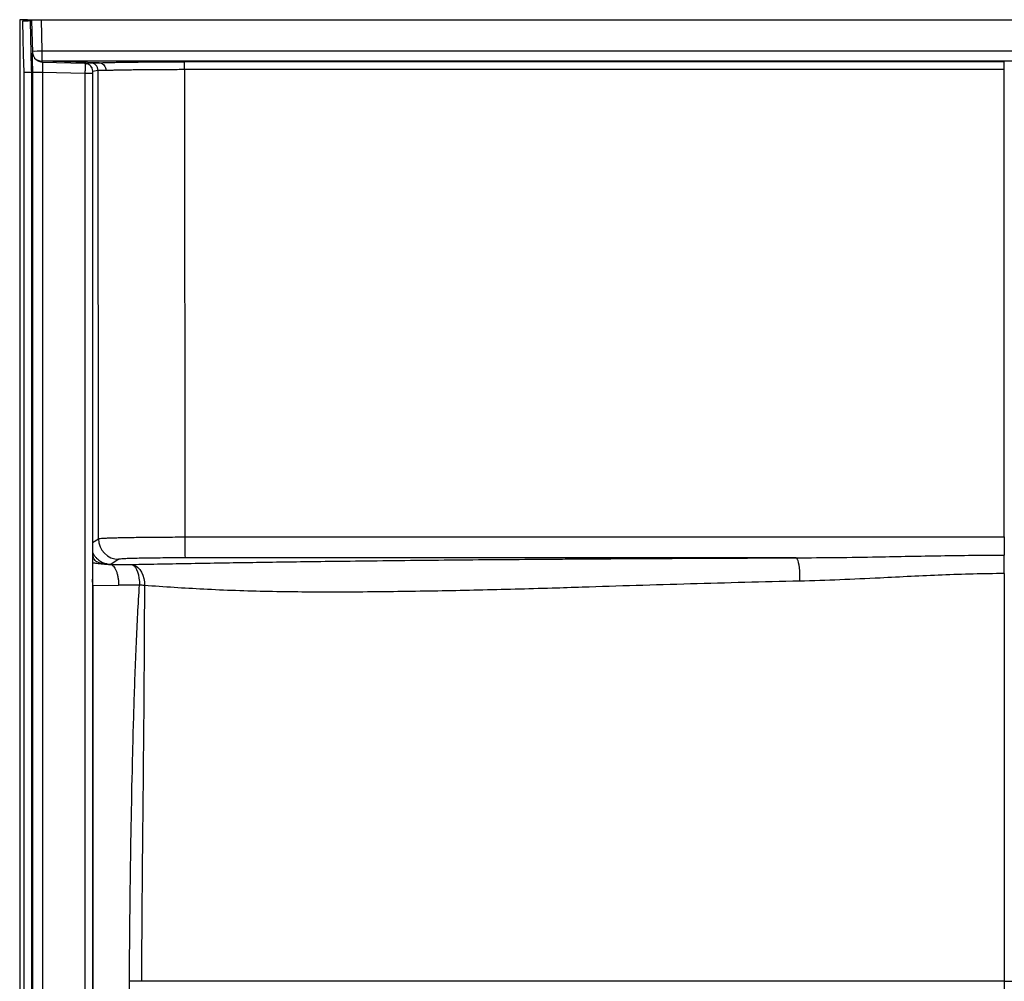
# Model space of a CAD drawing. Units: inches. Extents: x 317 to 480, y 64 to 259.
# Drawn here: x 374 to 398, y 143 to 166 of the extents above; entities that cross this region are included whole.
import ezdxf

# ---------------------------------------------------------------- set-up
doc = ezdxf.new("R2010")
doc.units = ezdxf.units.IN
doc.header["$MEASUREMENT"] = 0
doc.linetypes.add('SLD-Continue', pattern=[0])

msp = doc.modelspace()

# ---------------------------------------------------------------- linework, layer by layer
at = {"color": 0, "linetype": 'SLD-Continue', "lineweight": 30}
for p, q in [((374.289, 165.897), (374.289, 105.96)), ((374.478, 165.897), (374.289, 165.897)), ((374.478, 165.897), (374.478, 165.865)), ((374.478, 165.897), (374.499, 165.897)), ((374.499, 165.897), (374.499, 165.865)), ((374.499, 165.897), (374.499, 165.897)), ((374.499, 165.897), (374.561, 165.897)), ((374.499, 165.865), (374.499, 165.897)), ((374.561, 165.897), (374.811, 165.897)), ((374.561, 165.866), (374.561, 165.897)), ((374.575, 165.867), (374.575, 165.866)), ((374.575, 165.866), (374.601, 165.107)), ((374.811, 165.897), (374.824, 165.139)), ((374.811, 165.897), (421.617, 165.897)), ((374.824, 165.139), (374.824, 164.893)), ((374.824, 165.139), (421.604, 165.139)), ((374.818, 164.889), (374.799, 164.869)), ((374.824, 164.893), (374.822, 164.889)), ((376.216, 164.851), (374.822, 164.889)), ((421.604, 164.893), (374.824, 164.893)), ((374.844, 164.866), (374.845, 164.856)), ((374.844, 164.866), (375.875, 164.839)), ((375.902, 164.833), (376.011, 164.85)), ((375.902, 164.833), (376.011, 164.85)), ((376.011, 164.85), (376.018, 164.85)), ((376.011, 164.85), (376.018, 164.85)), ((374.575, 164.616), (374.387, 164.616)), ((374.387, 164.616), (374.387, 164.615)), ((374.387, 164.615), (374.387, 164.611)), ((374.387, 164.611), (374.387, 105.928)), ((374.575, 164.616), (374.575, 105.928)), ((374.601, 164.616), (374.575, 164.616)), ((374.601, 164.616), (374.601, 105.928)), ((374.844, 164.616), (374.844, 105.928)), ((375.875, 164.589), (374.844, 164.616)), ((375.875, 164.839), (375.876, 164.834)), ((375.875, 164.839), (375.924, 164.828)), ((376.195, 164.662), (376.058, 164.64)), ((376.195, 164.662), (376.058, 164.64)), ((376.202, 153.293), (376.195, 164.662)), ((376.202, 153.293), (376.195, 164.662)), ((378.295, 164.684), (378.302, 153.336)), ((378.295, 164.684), (378.302, 153.336)), ((398.211, 153.339), (398.211, 164.687)), ((398.217, 164.687), (398.211, 164.687)), ((398.211, 153.339), (398.211, 164.687)), ((398.217, 164.687), (398.211, 164.687)), ((375.875, 164.589), (375.875, 105.079)), ((376.058, 164.589), (376.058, 105.079)), ((376.058, 153.203), (376.202, 153.293)), ((376.536, 152.651), (376.423, 152.67)), ((376.511, 152.674), (376.496, 152.664)), ((376.511, 152.674), (376.496, 152.664)), ((376.496, 152.664), (377.002, 152.669)), ((376.702, 152.793), (376.511, 152.674)), ((376.064, 152.158), (376.058, 152.312)), ((376.064, 152.158), (376.058, 152.312)), ((376.064, 152.158), (376.694, 152.164)), ((377.201, 152.169), (376.694, 152.164)), ((376.064, 152.158), (376.064, 105.193)), ((376.957, 114.805), (376.957, 142.548)), ((377.248, 142.547), (377.248, 142.547)), ((377.248, 142.547), (377.248, 142.547)), ((398.214, 142.547), (398.214, 121.45))]:
    msp.add_line(p, q, dxfattribs=at)
at = {"color": 0, "linetype": 'SLD-Continue', "lineweight": 30, "flags": 128}
for points in [[(374.541, 165.866), (374.493, 165.865), (374.444, 165.864), (374.399, 165.863), (374.354, 165.861)], [(374.354, 165.861), (374.365, 165.452), (374.376, 165.042), (374.387, 164.633), (374.387, 164.616)], [(374.541, 165.866), (374.552, 165.477), (374.562, 165.088), (374.572, 164.699), (374.575, 164.616)], [(398.211, 164.878), (398.211, 164.878), (398.212, 164.878), (398.213, 164.878), (398.214, 164.878), (398.215, 164.878), (398.216, 164.878), (398.217, 164.878), (398.218, 164.878)], [(398.211, 164.878), (398.211, 164.878), (398.212, 164.878), (398.213, 164.878), (398.214, 164.878), (398.215, 164.878), (398.216, 164.878), (398.217, 164.878), (398.218, 164.878)], [(377.002, 152.669), (377.059, 152.659), (377.113, 152.635), (377.164, 152.597), (377.21, 152.545), (377.25, 152.482), (377.282, 152.41), (377.306, 152.33), (377.32, 152.245), (377.325, 152.158)], [(377.002, 152.669), (377.036, 152.659), (377.069, 152.636), (377.1, 152.598), (377.128, 152.548), (377.153, 152.487), (377.173, 152.416), (377.188, 152.338), (377.197, 152.254), (377.201, 152.169)], [(377.002, 152.669), (377.059, 152.659), (377.113, 152.635), (377.164, 152.597), (377.21, 152.545), (377.25, 152.482), (377.282, 152.41), (377.306, 152.33), (377.32, 152.245), (377.325, 152.158)], [(377.002, 152.669), (377.036, 152.659), (377.069, 152.636), (377.1, 152.598), (377.128, 152.548), (377.153, 152.487), (377.173, 152.416), (377.188, 152.338), (377.197, 152.254), (377.201, 152.169)], [(393.155, 152.83), (393.169, 152.821), (393.184, 152.798), (393.197, 152.762), (393.209, 152.714), (393.219, 152.655), (393.228, 152.586), (393.235, 152.511), (393.239, 152.43), (393.241, 152.346), (393.241, 152.262)], [(393.155, 152.83), (393.169, 152.821), (393.184, 152.798), (393.197, 152.762), (393.209, 152.714), (393.219, 152.655), (393.228, 152.586), (393.235, 152.511), (393.239, 152.43), (393.241, 152.346), (393.241, 152.262)]]:
    msp.add_lwpolyline(points, dxfattribs=at)
at = {"color": 0, "linetype": 'SLD-Continue', "lineweight": 30}
for centre, radius, start, end in [((374.434, 187.396), 21.53, 270.2847, 270.3732), ((374.662, 172.721), 7.584, 269.529, 271.2196), ((374.824, 165.143), 0.25, 225.278, 269.9943), ((376.007, 164.662), 0.188, 359.9963, 88.9694), ((373.906, 164.73), 4.388, 359.394, 1.8914), ((388.338, 164.733), 9.874, 359.7307, 0.8405), ((376.702, 153.293), 0.5, 180.0396, 269.9391), ((389.625, 153.208), 11.324, 179.3558, 181.9295), ((456.043, 153.291), 57.831, 179.95263, 180.39312), ((287.015, 152.642), 111.199, 359.89931, 0.13019), ((376.366, 142.088), 10.115, 84.5632, 85.2679)]:
    msp.add_arc(centre, radius, start, end, dxfattribs=at)
for centre, major_axis, ratio, start_param, end_param in [((374.822, 165.139), (0.213, -0.131), 0.999922, 4.664231, 5.248053), ((374.696, 164.758), (0.277, 0.065), 0.412118, 1.001054, 1.018438), ((414.135, 110.05), (3141.149, 0), 0.017455, 1.575866, 1.582207), ((414.135, 84.297), (3140.898, 0), 0.02182, 1.577476, 1.582203)]:
    msp.add_ellipse(centre, major_axis=major_axis, ratio=ratio, start_param=start_param, end_param=end_param, dxfattribs=at)
for points, knots in [([(374.601, 165.107), (374.6, 165.106), (374.598, 165.106), (374.596, 165.081), (374.595, 165.034), (374.594, 164.972), (374.595, 164.896), (374.596, 164.809), (374.598, 164.714), (374.6, 164.648), (374.601, 164.616)], [0, 0, 0, 0, 0.125083, 0.250063, 0.375021, 0.50004, 0.625049, 0.749916, 0.874795, 1, 1, 1, 1]), ([(374.601, 165.107), (374.605, 165.075), (374.611, 165.021), (374.645, 164.978), (374.659, 164.961)], [0, 0, 0, 0, 0.586179, 1, 1, 1, 1]), ([(374.846, 164.861), (374.827, 164.863), (374.789, 164.869), (374.736, 164.891), (374.689, 164.922), (374.665, 164.949), (374.653, 164.963)], [0, 0, 0, 0, 0.250428, 0.5029, 0.752198, 1, 1, 1, 1]), ([(374.845, 164.856), (374.846, 164.854), (374.847, 164.847), (374.847, 164.796), (374.847, 164.714), (374.845, 164.648), (374.844, 164.616)], [0, 0, 0, 0, 0.146386, 0.430924, 0.715462, 1, 1, 1, 1]), ([(376.018, 164.85), (376.02, 164.85), (376.026, 164.851), (376.054, 164.851), (376.101, 164.852), (376.157, 164.852), (376.2, 164.851), (376.217, 164.851), (376.217, 164.851)], [0, 0, 0, 0, 0.121142, 0.35733, 0.600381, 0.843432, 0.999179, 1, 1, 1, 1]), ([(376.018, 164.85), (376.02, 164.85), (376.026, 164.851), (376.054, 164.851), (376.101, 164.852), (376.157, 164.852), (376.2, 164.851), (376.217, 164.851), (376.217, 164.851)], [0, 0, 0, 0, 0.121142, 0.35733, 0.600381, 0.843432, 0.999179, 1, 1, 1, 1]), ([(376.216, 164.851), (376.256, 164.853), (376.326, 164.855), (376.449, 164.858), (376.569, 164.861), (376.704, 164.864), (376.85, 164.866), (377.006, 164.868), (377.17, 164.87), (377.344, 164.871), (377.526, 164.873), (377.711, 164.874), (377.9, 164.874), (378.095, 164.875), (378.227, 164.875), (378.293, 164.875)], [0, 0, 0, 0, 0.104525, 0.17808, 0.251634, 0.327326, 0.403017, 0.476571, 0.550126, 0.625817, 0.701508, 0.775063, 0.848617, 0.924309, 1, 1, 1, 1]), ([(376.216, 164.851), (376.256, 164.853), (376.326, 164.855), (376.449, 164.858), (376.569, 164.861), (376.704, 164.864), (376.85, 164.866), (377.006, 164.868), (377.17, 164.87), (377.344, 164.871), (377.526, 164.873), (377.711, 164.874), (377.9, 164.874), (378.095, 164.875), (378.227, 164.875), (378.293, 164.875)], [0, 0, 0, 0, 0.104525, 0.17808, 0.251634, 0.327326, 0.403017, 0.476571, 0.550126, 0.625817, 0.701508, 0.775063, 0.848617, 0.924309, 1, 1, 1, 1]), ([(376.217, 164.851), (376.217, 164.851), (376.216, 164.851), (376.216, 164.851), (376.216, 164.851)], [0, 0, 0, 0, 0.5933, 1, 1, 1, 1]), ([(376.217, 164.851), (376.217, 164.851), (376.216, 164.851), (376.216, 164.851), (376.216, 164.851)], [0, 0, 0, 0, 0.5933, 1, 1, 1, 1]), ([(376.217, 164.851), (376.236, 164.849), (376.275, 164.844), (376.326, 164.811), (376.364, 164.762), (376.382, 164.711), (376.386, 164.677), (376.386, 164.663), (376.386, 164.662)], [0, 0, 0, 0, 0.21628, 0.43256, 0.648843, 0.865135, 0.986509, 1, 1, 1, 1]), ([(376.217, 164.851), (376.236, 164.849), (376.275, 164.844), (376.326, 164.811), (376.364, 164.762), (376.382, 164.711), (376.386, 164.677), (376.386, 164.663), (376.386, 164.662)], [0, 0, 0, 0, 0.21628, 0.43256, 0.648843, 0.865135, 0.986509, 1, 1, 1, 1]), ([(375.875, 164.839), (375.9, 164.835), (375.948, 164.829), (376.006, 164.784), (376.04, 164.745), (376.049, 164.698), (376.053, 164.674), (376.058, 164.651)], [0, 0, 0, 0, 0.249272, 0.500614, 0.749804, 0.755451, 1, 1, 1, 1]), ([(375.876, 164.834), (375.876, 164.834), (375.877, 164.832), (375.877, 164.814), (375.878, 164.77), (375.877, 164.702), (375.876, 164.639), (375.876, 164.606), (375.875, 164.589)], [0, 0, 0, 0, 0.0056105, 0.1507849, 0.4282905, 0.7057771, 0.8509555, 1, 1, 1, 1]), ([(376.045, 164.719), (376.037, 164.736), (376.02, 164.77), (375.978, 164.807), (375.929, 164.83), (375.893, 164.833), (375.876, 164.834)], [0, 0, 0, 0, 0.25357, 0.512018, 0.764037, 1, 1, 1, 1]), ([(376.058, 164.651), (376.058, 164.65), (376.058, 164.648), (376.058, 164.634), (376.058, 164.613), (376.058, 164.597), (376.058, 164.589)], [0, 0, 0, 0, 0.250002, 0.500001, 0.749999, 1, 1, 1, 1]), ([(376.386, 164.662), (376.37, 164.662), (376.331, 164.663), (376.28, 164.663), (376.236, 164.663), (376.206, 164.662), (376.199, 164.662), (376.195, 164.662)], [0, 0, 0, 0, 0.1419749, 0.3526781, 0.5648442, 0.7816247, 1, 1, 1, 1]), ([(376.386, 164.662), (376.37, 164.662), (376.331, 164.663), (376.28, 164.663), (376.236, 164.663), (376.206, 164.662), (376.199, 164.662), (376.195, 164.662)], [0, 0, 0, 0, 0.1419749, 0.3526781, 0.5648442, 0.7816247, 1, 1, 1, 1]), ([(378.295, 164.684), (378.236, 164.684), (378.118, 164.684), (377.941, 164.683), (377.765, 164.683), (377.593, 164.682), (377.428, 164.68), (377.269, 164.679), (377.117, 164.677), (376.972, 164.675), (376.839, 164.673), (376.716, 164.671), (376.604, 164.669), (376.488, 164.666), (376.423, 164.663), (376.386, 164.662)], [0, 0, 0, 0, 0.0734894, 0.1469787, 0.2226031, 0.2982275, 0.3717169, 0.4452063, 0.5208307, 0.5964551, 0.6699444, 0.7434338, 0.8190582, 0.8946826, 1, 1, 1, 1]), ([(378.295, 164.684), (378.236, 164.684), (378.118, 164.684), (377.941, 164.683), (377.765, 164.683), (377.593, 164.682), (377.428, 164.68), (377.269, 164.679), (377.117, 164.677), (376.972, 164.675), (376.839, 164.673), (376.716, 164.671), (376.604, 164.669), (376.488, 164.666), (376.423, 164.663), (376.386, 164.662)], [0, 0, 0, 0, 0.0734894, 0.1469787, 0.2226031, 0.2982275, 0.3717169, 0.4452063, 0.5208307, 0.5964551, 0.6699444, 0.7434338, 0.8190582, 0.8946826, 1, 1, 1, 1]), ([(398.211, 164.687), (398.086, 164.687), (397.459, 164.687), (394.828, 164.686), (388.314, 164.686), (382.302, 164.684), (378.295, 164.684)], [0, 0, 0, 0, 0.018878, 0.094389, 0.396435, 1, 1, 1, 1]), ([(398.211, 164.687), (398.086, 164.687), (397.459, 164.687), (394.828, 164.686), (388.314, 164.686), (382.302, 164.684), (378.295, 164.684)], [0, 0, 0, 0, 0.018878, 0.094389, 0.396435, 1, 1, 1, 1]), ([(376.058, 164.589), (376.056, 164.589), (376.052, 164.589), (376.029, 164.589), (376.006, 164.589), (375.977, 164.589), (375.934, 164.589), (375.899, 164.589), (375.875, 164.589)], [0, 0, 0, 0, 0.239816, 0.3685914, 0.5000006, 0.6314096, 0.7601849, 1, 1, 1, 1]), ([(376.202, 153.293), (376.206, 153.294), (376.213, 153.296), (376.248, 153.301), (376.306, 153.305), (376.395, 153.31), (376.507, 153.314), (376.643, 153.318), (376.8, 153.322), (376.977, 153.325), (377.17, 153.328), (377.378, 153.331), (377.598, 153.333), (377.827, 153.334), (378.063, 153.335), (378.222, 153.335), (378.302, 153.336)], [0, 0, 0, 0, 0.057416, 0.114833, 0.188519, 0.26244, 0.336126, 0.409811, 0.483732, 0.557417, 0.631103, 0.705023, 0.778709, 0.852394, 0.926315, 1, 1, 1, 1]), ([(376.202, 153.293), (376.206, 153.294), (376.213, 153.296), (376.248, 153.301), (376.306, 153.305), (376.395, 153.31), (376.507, 153.314), (376.643, 153.318), (376.8, 153.322), (376.977, 153.325), (377.17, 153.328), (377.378, 153.331), (377.598, 153.333), (377.827, 153.334), (378.063, 153.335), (378.222, 153.335), (378.302, 153.336)], [0, 0, 0, 0, 0.057416, 0.114833, 0.188519, 0.26244, 0.336126, 0.409811, 0.483732, 0.557417, 0.631103, 0.705023, 0.778709, 0.852394, 0.926315, 1, 1, 1, 1]), ([(378.302, 153.336), (378.635, 153.336), (380.301, 153.336), (384.453, 153.337), (390.756, 153.338), (395.726, 153.339), (398.211, 153.339)], [0, 0, 0, 0, 0.050224, 0.251123, 0.62556, 1, 1, 1, 1]), ([(378.302, 153.336), (378.635, 153.336), (380.301, 153.336), (384.453, 153.337), (390.756, 153.338), (395.726, 153.339), (398.211, 153.339)], [0, 0, 0, 0, 0.050224, 0.251123, 0.62556, 1, 1, 1, 1]), ([(376.058, 152.968), (376.06, 152.963), (376.066, 152.945), (376.076, 152.928), (376.084, 152.916)], [0, 0, 0, 0, 0.249703, 1, 1, 1, 1]), ([(376.058, 152.968), (376.06, 152.963), (376.066, 152.945), (376.076, 152.928), (376.084, 152.916)], [0, 0, 0, 0, 0.249703, 1, 1, 1, 1]), ([(376.342, 152.678), (376.33, 152.68), (376.288, 152.686), (376.222, 152.702), (376.151, 152.737), (376.104, 152.785), (376.082, 152.829), (376.076, 152.864), (376.078, 152.891), (376.082, 152.908), (376.083, 152.913), (376.084, 152.916)], [0, 0, 0, 0, 0.05271, 0.189278, 0.318743, 0.42688, 0.524869, 0.627259, 0.741303, 0.870254, 1, 1, 1, 1]), ([(376.342, 152.678), (376.33, 152.68), (376.288, 152.686), (376.222, 152.702), (376.151, 152.737), (376.104, 152.785), (376.082, 152.829), (376.076, 152.864), (376.078, 152.891), (376.082, 152.908), (376.083, 152.913), (376.084, 152.916)], [0, 0, 0, 0, 0.05271, 0.189278, 0.318743, 0.42688, 0.524869, 0.627259, 0.741303, 0.870254, 1, 1, 1, 1]), ([(376.084, 152.916), (376.085, 152.915), (376.092, 152.901), (376.109, 152.878), (376.133, 152.847), (376.173, 152.804), (376.235, 152.754), (376.312, 152.712), (376.363, 152.698), (376.382, 152.693)], [0, 0, 0, 0, 0.009113, 0.1223, 0.225226, 0.31789, 0.585222, 0.84553, 1, 1, 1, 1]), ([(376.084, 152.916), (376.085, 152.915), (376.092, 152.901), (376.109, 152.878), (376.133, 152.847), (376.173, 152.804), (376.235, 152.754), (376.312, 152.712), (376.363, 152.698), (376.382, 152.693)], [0, 0, 0, 0, 0.009113, 0.1223, 0.225226, 0.31789, 0.585222, 0.84553, 1, 1, 1, 1]), ([(393.155, 152.83), (393.485, 152.832), (394.144, 152.836), (395.317, 152.856), (396.416, 152.878), (397.442, 152.892), (397.956, 152.894), (398.213, 152.894)], [0, 0, 0, 0, 0.195963, 0.391978, 0.695858, 0.84793, 1, 1, 1, 1]), ([(393.155, 152.83), (393.485, 152.832), (394.144, 152.836), (395.317, 152.856), (396.416, 152.878), (397.442, 152.892), (397.956, 152.894), (398.213, 152.894)], [0, 0, 0, 0, 0.195963, 0.391978, 0.695858, 0.84793, 1, 1, 1, 1]), ([(376.058, 152.712), (376.06, 152.712), (376.078, 152.707), (376.161, 152.697), (376.305, 152.681), (376.43, 152.67), (376.496, 152.664)], [0, 0, 0, 0, 0.027655, 0.327763, 0.646619, 1, 1, 1, 1]), ([(376.058, 152.712), (376.06, 152.712), (376.078, 152.707), (376.161, 152.697), (376.305, 152.681), (376.43, 152.67), (376.496, 152.664)], [0, 0, 0, 0, 0.027655, 0.327763, 0.646619, 1, 1, 1, 1]), ([(376.382, 152.693), (376.394, 152.689), (376.436, 152.676), (376.48, 152.675), (376.511, 152.674)], [0, 0, 0, 0, 0.286356, 1, 1, 1, 1]), ([(376.382, 152.693), (376.394, 152.689), (376.436, 152.676), (376.48, 152.675), (376.511, 152.674)], [0, 0, 0, 0, 0.286356, 1, 1, 1, 1]), ([(376.536, 152.651), (376.548, 152.643), (376.572, 152.626), (376.605, 152.578), (376.635, 152.516), (376.66, 152.44), (376.679, 152.354), (376.691, 152.261), (376.693, 152.196), (376.694, 152.164)], [0, 0, 0, 0, 0.135489, 0.279574, 0.423659, 0.567744, 0.71183, 0.855915, 1, 1, 1, 1]), ([(376.536, 152.651), (376.548, 152.643), (376.572, 152.626), (376.605, 152.578), (376.635, 152.516), (376.66, 152.44), (376.679, 152.354), (376.691, 152.261), (376.693, 152.196), (376.694, 152.164)], [0, 0, 0, 0, 0.135489, 0.279574, 0.423659, 0.567744, 0.71183, 0.855915, 1, 1, 1, 1]), ([(378.307, 152.827), (378.216, 152.827), (378.033, 152.827), (377.768, 152.825), (377.518, 152.822), (377.291, 152.819), (377.094, 152.815), (376.931, 152.81), (376.81, 152.805), (376.726, 152.799), (376.71, 152.795), (376.702, 152.793)], [0, 0, 0, 0, 0.110649, 0.221299, 0.331948, 0.442597, 0.553247, 0.663896, 0.774547, 0.885197, 1, 1, 1, 1]), ([(378.307, 152.827), (378.216, 152.827), (378.033, 152.827), (377.768, 152.825), (377.518, 152.822), (377.291, 152.819), (377.094, 152.815), (376.931, 152.81), (376.81, 152.805), (376.726, 152.799), (376.71, 152.795), (376.702, 152.793)], [0, 0, 0, 0, 0.110649, 0.221299, 0.331948, 0.442597, 0.553247, 0.663896, 0.774547, 0.885197, 1, 1, 1, 1]), ([(377.002, 152.669), (377.243, 152.673), (377.725, 152.682), (378.455, 152.695), (379.195, 152.707), (379.949, 152.719), (380.719, 152.731), (381.507, 152.742), (382.391, 152.753), (383.376, 152.764), (384.464, 152.776), (385.574, 152.786), (386.511, 152.793), (387.264, 152.799), (388.076, 152.804), (389.143, 152.811), (390.472, 152.818), (391.808, 152.824), (392.706, 152.828), (393.155, 152.83)], [0, 0, 0, 0, 0.052277, 0.104552, 0.156385, 0.208263, 0.260139, 0.311982, 0.363785, 0.430498, 0.497275, 0.564051, 0.630759, 0.663423, 0.696088, 0.772051, 0.848046, 0.924039, 1, 1, 1, 1]), ([(377.002, 152.669), (377.243, 152.673), (377.725, 152.682), (378.455, 152.695), (379.195, 152.707), (379.949, 152.719), (380.719, 152.731), (381.507, 152.742), (382.391, 152.753), (383.376, 152.764), (384.464, 152.776), (385.574, 152.786), (386.511, 152.793), (387.264, 152.799), (388.076, 152.804), (389.143, 152.811), (390.472, 152.818), (391.808, 152.824), (392.706, 152.828), (393.155, 152.83)], [0, 0, 0, 0, 0.052277, 0.104552, 0.156385, 0.208263, 0.260139, 0.311982, 0.363785, 0.430498, 0.497275, 0.564051, 0.630759, 0.663423, 0.696088, 0.772051, 0.848046, 0.924039, 1, 1, 1, 1]), ([(398.213, 152.446), (397.961, 152.444), (397.457, 152.439), (396.702, 152.412), (395.948, 152.377), (395.119, 152.335), (394.216, 152.291), (393.566, 152.272), (393.241, 152.262)], [0, 0, 0, 0, 0.150946, 0.301907, 0.453512, 0.605124, 0.802479, 1, 1, 1, 1]), ([(398.213, 152.446), (397.961, 152.444), (397.457, 152.439), (396.702, 152.412), (395.948, 152.377), (395.119, 152.335), (394.216, 152.291), (393.566, 152.272), (393.241, 152.262)], [0, 0, 0, 0, 0.150946, 0.301907, 0.453512, 0.605124, 0.802479, 1, 1, 1, 1]), ([(398.214, 152.446), (398.214, 152.418), (398.214, 152.294), (398.214, 152.169), (398.214, 152.073)], [0, 0, 0, 0, 0.225504, 1, 1, 1, 1]), ([(398.214, 152.446), (398.214, 152.418), (398.214, 152.294), (398.214, 152.169), (398.214, 152.073)], [0, 0, 0, 0, 0.225504, 1, 1, 1, 1]), ([(376.957, 142.548), (376.957, 142.565), (376.957, 142.598), (376.96, 143.283), (376.976, 144.969), (377.012, 147.156), (377.065, 149.209), (377.112, 150.478), (377.156, 151.465), (377.186, 151.934), (377.201, 152.169)], [0, 0, 0, 0, 0.005144, 0.010533, 0.213283, 0.530772, 0.692118, 0.85346, 0.926732, 1, 1, 1, 1]), ([(376.957, 142.548), (376.957, 142.565), (376.957, 142.598), (376.96, 143.283), (376.976, 144.969), (377.012, 147.156), (377.065, 149.209), (377.112, 150.478), (377.156, 151.465), (377.186, 151.934), (377.201, 152.169)], [0, 0, 0, 0, 0.005144, 0.010533, 0.213283, 0.530772, 0.692118, 0.85346, 0.926732, 1, 1, 1, 1]), ([(393.241, 152.262), (392.797, 152.252), (391.909, 152.231), (390.586, 152.195), (389.269, 152.156), (388.15, 152.12), (387.168, 152.088), (386.325, 152.064), (385.434, 152.042), (384.556, 152.024), (383.693, 152.01), (382.833, 152), (381.983, 151.994), (381.145, 151.997), (380.329, 152.008), (379.534, 152.03), (378.773, 152.063), (378.039, 152.106), (377.563, 152.14), (377.325, 152.158)], [0, 0, 0, 0, 0.076093, 0.152187, 0.228503, 0.304817, 0.347702, 0.401231, 0.454818, 0.508427, 0.562019, 0.615551, 0.671305, 0.727123, 0.782992, 0.838866, 0.894668, 0.94733, 1, 1, 1, 1]), ([(393.241, 152.262), (392.797, 152.252), (391.909, 152.231), (390.586, 152.195), (389.269, 152.156), (388.15, 152.12), (387.168, 152.088), (386.325, 152.064), (385.434, 152.042), (384.556, 152.024), (383.693, 152.01), (382.833, 152), (381.983, 151.994), (381.145, 151.997), (380.329, 152.008), (379.534, 152.03), (378.773, 152.063), (378.039, 152.106), (377.563, 152.14), (377.325, 152.158)], [0, 0, 0, 0, 0.076093, 0.152187, 0.228503, 0.304817, 0.347702, 0.401231, 0.454818, 0.508427, 0.562019, 0.615551, 0.671305, 0.727123, 0.782992, 0.838866, 0.894668, 0.94733, 1, 1, 1, 1]), ([(377.325, 152.158), (377.322, 151.923), (377.316, 151.454), (377.312, 149.95), (377.29, 147.665), (377.263, 144.964), (377.251, 143.28), (377.248, 142.597), (377.248, 142.563), (377.248, 142.547), (377.248, 142.547)], [0, 0, 0, 0, 0.073254, 0.14651, 0.469323, 0.786864, 0.989605, 0.994975, 1, 1, 1, 1, 1]), ([(377.325, 152.158), (377.322, 151.923), (377.316, 151.454), (377.312, 149.95), (377.29, 147.665), (377.263, 144.964), (377.251, 143.28), (377.248, 142.597), (377.248, 142.563), (377.248, 142.547), (377.248, 142.547)], [0, 0, 0, 0, 0.073254, 0.14651, 0.469323, 0.786864, 0.989605, 0.994975, 1, 1, 1, 1, 1]), ([(398.214, 152.073), (398.214, 151.068), (398.214, 148.994), (398.214, 145.852), (398.214, 143.682), (398.214, 142.581), (398.214, 142.547)], [0, 0, 0, 0, 0.3166552, 0.6530681, 0.9895032, 1, 1, 1, 1]), ([(398.214, 152.073), (398.214, 151.068), (398.214, 148.994), (398.214, 145.852), (398.214, 143.682), (398.214, 142.581), (398.214, 142.547)], [0, 0, 0, 0, 0.3166552, 0.6530681, 0.9895032, 1, 1, 1, 1]), ([(377.248, 142.547), (377.241, 142.547), (377.227, 142.547), (377.19, 142.547), (377.14, 142.548), (377.069, 142.548), (377.004, 142.548), (376.961, 142.548), (376.957, 142.548)], [0, 0, 0, 0, 0.173259, 0.351542, 0.524801, 0.703085, 0.972642, 1, 1, 1, 1]), ([(377.248, 142.547), (377.241, 142.547), (377.227, 142.547), (377.19, 142.547), (377.14, 142.548), (377.069, 142.548), (377.004, 142.548), (376.961, 142.548), (376.957, 142.548)], [0, 0, 0, 0, 0.173259, 0.351542, 0.524801, 0.703085, 0.972642, 1, 1, 1, 1]), ([(398.214, 142.547), (397.632, 142.547), (396.472, 142.547), (394.74, 142.547), (393.03, 142.547), (391.682, 142.547), (390.688, 142.547), (390.034, 142.547), (389.379, 142.547), (388.718, 142.547), (388.044, 142.547), (387.36, 142.547), (386.67, 142.547), (385.977, 142.547), (385.285, 142.547), (384.597, 142.547), (383.919, 142.547), (383.256, 142.547), (382.615, 142.547), (381.999, 142.547), (381.41, 142.547), (380.846, 142.547), (380.31, 142.547), (379.805, 142.547), (379.336, 142.547), (378.904, 142.547), (378.513, 142.547), (378.166, 142.547), (377.865, 142.547), (377.612, 142.547), (377.4, 142.547), (377.299, 142.547), (377.248, 142.547)], [0, 0, 0, 0, 0.070625, 0.140839, 0.210231, 0.278128, 0.30453, 0.330925, 0.357408, 0.384079, 0.411211, 0.439158, 0.467172, 0.494962, 0.52325, 0.551549, 0.579876, 0.608206, 0.636528, 0.664358, 0.69222, 0.720132, 0.748153, 0.776278, 0.804475, 0.83268, 0.860891, 0.889109, 0.916827, 0.944549, 0.972274, 1, 1, 1, 1]), ([(398.214, 142.547), (397.632, 142.547), (396.472, 142.547), (394.74, 142.547), (393.03, 142.547), (391.682, 142.547), (390.688, 142.547), (390.034, 142.547), (389.379, 142.547), (388.718, 142.547), (388.044, 142.547), (387.36, 142.547), (386.67, 142.547), (385.977, 142.547), (385.285, 142.547), (384.597, 142.547), (383.919, 142.547), (383.256, 142.547), (382.615, 142.547), (381.999, 142.547), (381.41, 142.547), (380.846, 142.547), (380.31, 142.547), (379.805, 142.547), (379.336, 142.547), (378.904, 142.547), (378.513, 142.547), (378.166, 142.547), (377.865, 142.547), (377.612, 142.547), (377.4, 142.547), (377.299, 142.547), (377.248, 142.547)], [0, 0, 0, 0, 0.070625, 0.140839, 0.210231, 0.278128, 0.30453, 0.330925, 0.357408, 0.384079, 0.411211, 0.439158, 0.467172, 0.494962, 0.52325, 0.551549, 0.579876, 0.608206, 0.636528, 0.664358, 0.69222, 0.720132, 0.748153, 0.776278, 0.804475, 0.83268, 0.860891, 0.889109, 0.916827, 0.944549, 0.972274, 1, 1, 1, 1]), ([(398.214, 142.547), (398.796, 142.547), (399.956, 142.547), (401.688, 142.547), (403.398, 142.547), (404.746, 142.547), (405.741, 142.547), (406.394, 142.547), (407.049, 142.547), (407.71, 142.547), (408.384, 142.547), (409.069, 142.547), (409.758, 142.547), (410.451, 142.547), (411.143, 142.547), (411.831, 142.547), (412.509, 142.547), (413.172, 142.547), (413.813, 142.547), (414.429, 142.547), (415.018, 142.547), (415.582, 142.547), (416.118, 142.547), (416.623, 142.547), (417.092, 142.547), (417.524, 142.547), (417.915, 142.547), (418.262, 142.547), (418.563, 142.547), (418.816, 142.547), (419.028, 142.547), (419.129, 142.547), (419.18, 142.547)], [0, 0, 0, 0, 0.070625, 0.140839, 0.210231, 0.278128, 0.30453, 0.330925, 0.357408, 0.384079, 0.411211, 0.439158, 0.467172, 0.494962, 0.52325, 0.551549, 0.579876, 0.608206, 0.636528, 0.664358, 0.69222, 0.720132, 0.748153, 0.776278, 0.804475, 0.83268, 0.860891, 0.889109, 0.916827, 0.944549, 0.972274, 1, 1, 1, 1]), ([(398.214, 142.547), (398.796, 142.547), (399.956, 142.547), (401.688, 142.547), (403.398, 142.547), (404.746, 142.547), (405.741, 142.547), (406.394, 142.547), (407.049, 142.547), (407.71, 142.547), (408.384, 142.547), (409.069, 142.547), (409.758, 142.547), (410.451, 142.547), (411.143, 142.547), (411.831, 142.547), (412.509, 142.547), (413.172, 142.547), (413.813, 142.547), (414.429, 142.547), (415.018, 142.547), (415.582, 142.547), (416.118, 142.547), (416.623, 142.547), (417.092, 142.547), (417.524, 142.547), (417.915, 142.547), (418.262, 142.547), (418.563, 142.547), (418.816, 142.547), (419.028, 142.547), (419.129, 142.547), (419.18, 142.547)], [0, 0, 0, 0, 0.070625, 0.140839, 0.210231, 0.278128, 0.30453, 0.330925, 0.357408, 0.384079, 0.411211, 0.439158, 0.467172, 0.494962, 0.52325, 0.551549, 0.579876, 0.608206, 0.636528, 0.664358, 0.69222, 0.720132, 0.748153, 0.776278, 0.804475, 0.83268, 0.860891, 0.889109, 0.916827, 0.944549, 0.972274, 1, 1, 1, 1])]:
    msp.add_open_spline(points, degree=3, knots=knots, dxfattribs=at)
msp.add_open_spline([(374.844, 164.616), (374.813, 164.616), (374.75, 164.616), (374.671, 164.616), (374.615, 164.616), (374.606, 164.616), (374.601, 164.616)], degree=3, dxfattribs=at)

doc.saveas('drawing.dxf')
